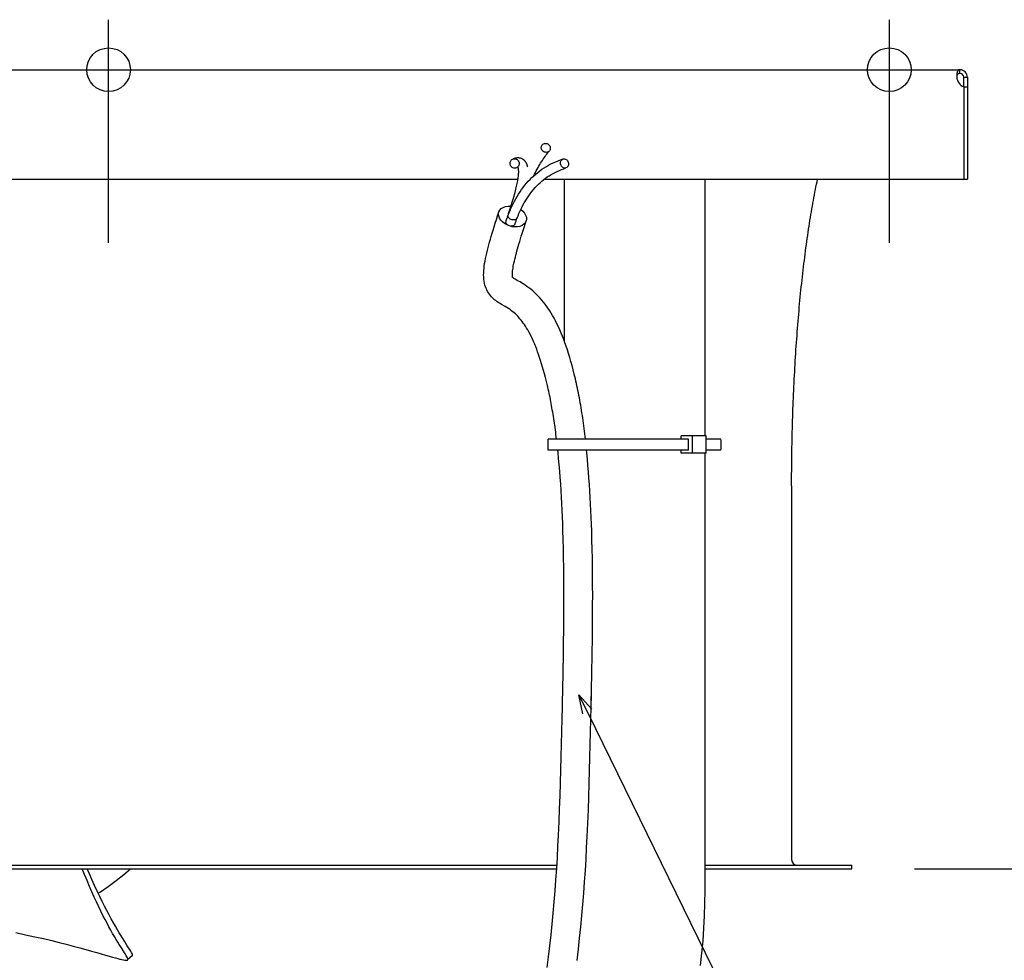
# Model space of a CAD drawing. Extents: x -923 to 1244, y -702 to 560.
# Drawn here: x 172 to 487, y -285 to 16 of the extents above; entities that cross this region are included whole.
import ezdxf

# ---------------------------------------------------------------- set-up
doc = ezdxf.new("R2010")
doc.units = 0
doc.header["$LTSCALE"] = 20
doc.header["$PDMODE"] = 3
doc.header["$PDSIZE"] = -2
doc.layers.get('DEFPOINTS').update_dxf_attribs({"linetype": 'CONTINUOUS'})
for name, color, linetype in [('DETAIL', 5, 'CONTINUOUS'), ('FIX', 11, 'CONTINUOUS'), ('NOTE', 4, 'CONTINUOUS'), ('OUTLINE', 3, 'CONTINUOUS'), ('SIZE', 30, 'CONTINUOUS')]:
    doc.layers.add(name, color=color, linetype=linetype)

msp = doc.modelspace()

# ---------------------------------------------------------------- linework, layer by layer
at = {"layer": 'DEFPOINTS', "color": 30, "linetype": 'CONTINUOUS'}
for p in [(200, 16.04), (450, 16.04), (472.6, 0), (472.6, 0), (472.6, 0), (475, -2.4), (475, -35), (438, -255.9)]:
    msp.add_point(p, dxfattribs=at)
at = {"layer": 'DETAIL', "color": 5, "linetype": 'CONTINUOUS'}
for p, q in [((2.47, 0), (472.6, 0)), ((472.6, 0), (472.51, 0)), ((472.6, -1.2), (472.6, 0)), ((471.58, -2), (471.57, -2.09)), ((471.57, -2.09), (471.58, -2.13)), ((471.59, -1.6), (471.58, -1.73)), ((471.58, -1.73), (471.58, -1.86)), ((471.58, -1.86), (471.58, -2)), ((471.59, -2.03), (471.58, -2.1)), ((471.58, -2.1), (471.58, -2.18)), ((471.58, -2.13), (471.58, -2.26)), ((471.58, -2.26), (471.58, -2.4)), ((471.6, -1.48), (471.59, -1.6)), ((471.6, -1.96), (471.59, -2.03)), ((471.62, -1.35), (471.6, -1.48)), ((471.62, -1.89), (471.6, -1.96)), ((471.64, -1.23), (471.62, -1.35)), ((471.63, -1.82), (471.62, -1.89)), ((471.66, -1.76), (471.63, -1.82)), ((471.65, -1.12), (471.64, -1.23)), ((471.68, -1.01), (471.65, -1.12)), ((471.68, -1.69), (471.66, -1.76)), ((471.7, -0.9), (471.68, -1.01)), ((471.71, -1.63), (471.68, -1.69)), ((471.73, -0.79), (471.7, -0.9)), ((471.75, -1.57), (471.71, -1.63)), ((471.76, -0.7), (471.73, -0.79)), ((471.78, -1.52), (471.75, -1.57)), ((471.8, -0.6), (471.76, -0.7)), ((471.83, -1.47), (471.78, -1.52)), ((471.84, -0.52), (471.8, -0.6)), ((471.87, -1.42), (471.83, -1.47)), ((471.88, -0.44), (471.84, -0.52)), ((471.93, -1.38), (471.87, -1.42)), ((471.92, -0.36), (471.88, -0.44)), ((471.97, -0.29), (471.92, -0.36)), ((471.99, -1.34), (471.93, -1.38)), ((472.02, -0.23), (471.97, -0.29)), ((472.05, -1.3), (471.99, -1.34)), ((472.08, -0.18), (472.02, -0.23)), ((472.12, -1.27), (472.05, -1.3)), ((472.14, -0.13), (472.08, -0.18)), ((472.2, -1.25), (472.12, -1.27)), ((472.2, -0.09), (472.14, -0.13)), ((472.27, -0.06), (472.2, -0.09)), ((472.29, -1.23), (472.2, -1.25)), ((472.35, -0.03), (472.27, -0.06)), ((472.38, -1.21), (472.29, -1.23)), ((472.43, -0.01), (472.35, -0.03)), ((472.49, -1.2), (472.38, -1.21)), ((472.51, 0), (472.43, -0.01)), ((472.6, -1.2), (472.49, -1.2)), ((473.8, -2.4), (475, -2.4)), ((473.8, -5.43), (473.8, -2.4)), ((475, -2.4), (475, -35)), ((473.8, -5.43), (475, -5.43)), ((473.8, -5.43), (473.8, -35)), ((338.55, -24.79), (338.6, -24.52)), ((338.55, -25.07), (338.55, -24.79)), ((338.61, -25.35), (338.55, -25.07)), ((338.6, -24.52), (338.7, -24.26)), ((338.7, -24.26), (338.85, -24.03)), ((338.85, -24.03), (339.05, -23.84)), ((339.05, -23.84), (339.28, -23.7)), ((339.28, -23.7), (339.54, -23.6)), ((339.54, -23.6), (339.83, -23.56)), ((339.83, -23.56), (340.11, -23.57)), ((340.11, -23.57), (340.39, -23.64)), ((340.39, -23.64), (340.66, -23.76)), ((340.66, -23.76), (340.9, -23.93)), ((340.9, -23.93), (341.11, -24.14)), ((341.11, -24.14), (341.27, -24.38)), ((341.27, -24.38), (341.39, -24.65)), ((341.39, -24.65), (341.45, -24.93)), ((341.45, -25.21), (341.4, -25.48)), ((341.45, -24.93), (341.45, -25.21)), ((330.18, -28.35), (330.03, -28.4)), ((330.34, -28.32), (330.18, -28.35)), ((330.5, -28.29), (330.34, -28.32)), ((330.66, -28.26), (330.5, -28.29)), ((330.82, -28.24), (330.66, -28.26)), ((330.98, -28.23), (330.82, -28.24)), ((331.14, -28.23), (330.98, -28.23)), ((331.27, -28.23), (331.14, -28.23)), ((331.4, -28.24), (331.27, -28.23)), ((331.54, -28.25), (331.4, -28.24)), ((331.67, -28.27), (331.54, -28.25)), ((331.8, -28.3), (331.67, -28.27)), ((331.93, -28.33), (331.8, -28.3)), ((332.06, -28.37), (331.93, -28.33)), ((332.19, -28.41), (332.06, -28.37)), ((338.73, -25.62), (338.61, -25.35)), ((338.89, -25.86), (338.73, -25.62)), ((339.1, -26.07), (338.89, -25.86)), ((339.34, -26.24), (339.1, -26.07)), ((339.19, -28.59), (339.47, -28.18)), ((339.61, -26.36), (339.34, -26.24)), ((339.47, -28.18), (339.75, -27.78)), ((339.89, -26.43), (339.61, -26.36)), ((339.75, -27.78), (340.03, -27.39)), ((340.17, -26.44), (339.89, -26.43)), ((340.03, -27.39), (340.31, -27.01)), ((340.46, -26.4), (340.17, -26.44)), ((340.31, -27.01), (340.59, -26.65)), ((340.72, -26.3), (340.46, -26.4)), ((340.59, -26.65), (340.87, -26.3)), ((340.95, -26.16), (340.72, -26.3)), ((340.87, -26.3), (341.15, -25.97)), ((341.15, -25.97), (340.95, -26.16)), ((341.3, -25.74), (341.15, -25.97)), ((341.4, -25.48), (341.3, -25.74)), ((328.55, -29.99), (328.57, -29.7)), ((328.58, -30.28), (328.55, -29.99)), ((328.57, -29.7), (328.65, -29.42)), ((328.67, -30.56), (328.58, -30.28)), ((328.65, -29.42), (328.77, -29.16)), ((328.81, -30.82), (328.67, -30.56)), ((328.77, -29.16), (328.95, -28.94)), ((329, -31.05), (328.81, -30.82)), ((328.95, -28.94), (329.16, -28.76)), ((329.22, -31.24), (329, -31.05)), ((329.16, -28.76), (329.42, -28.62)), ((329.47, -31.37), (329.22, -31.24)), ((329.42, -28.62), (329.69, -28.54)), ((329.57, -28.56), (329.42, -28.62)), ((329.75, -31.46), (329.47, -31.37)), ((329.72, -28.5), (329.57, -28.56)), ((329.69, -28.54), (329.97, -28.51)), ((329.87, -28.44), (329.72, -28.5)), ((330.03, -31.49), (329.75, -31.46)), ((330.03, -28.4), (329.87, -28.44)), ((329.97, -28.51), (330.25, -28.54)), ((330.31, -31.46), (330.03, -31.49)), ((330.25, -28.54), (330.53, -28.63)), ((330.58, -31.38), (330.31, -31.46)), ((330.53, -28.63), (330.78, -28.76)), ((330.84, -31.24), (330.58, -31.38)), ((330.63, -31.36), (330.58, -31.38)), ((330.68, -31.34), (330.63, -31.36)), ((330.72, -31.33), (330.68, -31.34)), ((330.76, -31.31), (330.72, -31.33)), ((330.8, -31.3), (330.76, -31.31)), ((330.78, -28.76), (331, -28.95)), ((330.84, -31.29), (330.8, -31.3)), ((331.05, -31.06), (330.84, -31.24)), ((330.87, -31.28), (330.84, -31.29)), ((330.91, -31.27), (330.87, -31.28)), ((330.94, -31.26), (330.91, -31.27)), ((330.97, -31.25), (330.94, -31.26)), ((331, -31.25), (330.97, -31.25)), ((331, -28.95), (331.19, -29.18)), ((331.02, -31.24), (331, -31.25)), ((331.05, -31.24), (331.02, -31.24)), ((331.23, -30.84), (331.05, -31.06)), ((331.07, -31.24), (331.05, -31.24)), ((331.09, -31.23), (331.07, -31.24)), ((331.09, -31.2), (331.09, -31.19)), ((331.09, -31.19), (331.1, -31.2)), ((331.1, -31.21), (331.09, -31.2)), ((331.09, -31.2), (331.09, -31.2)), ((331.1, -31.23), (331.09, -31.23)), ((331.1, -31.2), (331.11, -31.2)), ((331.1, -31.22), (331.1, -31.21)), ((331.1, -31.21), (331.1, -31.21)), ((331.11, -31.22), (331.1, -31.22)), ((331.12, -31.23), (331.1, -31.23)), ((331.11, -31.2), (331.12, -31.21)), ((331.11, -31.23), (331.11, -31.22)), ((331.11, -31.24), (331.11, -31.23)), ((331.12, -31.25), (331.11, -31.24)), ((331.12, -31.21), (331.13, -31.21)), ((331.13, -31.23), (331.12, -31.23)), ((331.13, -31.26), (331.12, -31.25)), ((331.12, -31.25), (331.12, -31.25)), ((331.13, -31.21), (331.14, -31.22)), ((331.14, -31.23), (331.13, -31.23)), ((331.13, -31.28), (331.13, -31.26)), ((331.14, -31.29), (331.13, -31.28)), ((331.14, -31.22), (331.15, -31.22)), ((331.15, -31.23), (331.14, -31.23)), ((331.14, -31.3), (331.14, -31.29)), ((331.15, -31.32), (331.14, -31.3)), ((331.15, -31.22), (331.15, -31.23)), ((331.16, -31.23), (331.15, -31.23)), ((331.15, -31.23), (331.16, -31.23)), ((331.15, -31.33), (331.15, -31.32)), ((331.18, -31.4), (331.15, -31.33)), ((331.17, -31.23), (331.16, -31.23)), ((331.16, -31.23), (331.16, -31.23)), ((331.16, -31.23), (331.16, -31.23)), ((331.16, -31.23), (331.17, -31.23)), ((331.16, -31.23), (331.16, -31.23)), ((331.17, -31.23), (331.17, -31.23)), ((331.2, -31.49), (331.18, -31.4)), ((331.19, -29.18), (331.33, -29.44)), ((331.23, -31.59), (331.2, -31.49)), ((331.35, -30.58), (331.23, -30.84)), ((331.33, -29.44), (331.42, -29.72)), ((331.43, -30.3), (331.35, -30.58)), ((331.42, -29.72), (331.45, -30.01)), ((331.45, -30.01), (331.43, -30.3)), ((332.32, -28.46), (332.19, -28.41)), ((332.44, -28.52), (332.32, -28.46)), ((332.56, -28.58), (332.44, -28.52)), ((332.68, -28.65), (332.56, -28.58)), ((332.8, -28.73), (332.68, -28.65)), ((332.91, -28.81), (332.8, -28.73)), ((333, -28.88), (332.91, -28.81)), ((333.09, -28.96), (333, -28.88)), ((333.18, -29.04), (333.09, -28.96)), ((333.26, -29.13), (333.18, -29.04)), ((333.34, -29.21), (333.26, -29.13)), ((333.42, -29.3), (333.34, -29.21)), ((333.49, -29.4), (333.42, -29.3)), ((333.55, -29.49), (333.49, -29.4)), ((333.62, -29.59), (333.55, -29.49)), ((333.68, -29.69), (333.62, -29.59)), ((333.74, -29.78), (333.68, -29.69)), ((333.79, -29.89), (333.74, -29.78)), ((333.84, -29.99), (333.79, -29.89)), ((333.9, -30.11), (333.84, -29.99)), ((333.95, -30.24), (333.9, -30.11)), ((334, -30.36), (333.95, -30.24)), ((334.04, -30.49), (334, -30.36)), ((334.08, -30.62), (334.04, -30.49)), ((334.12, -30.75), (334.08, -30.62)), ((334.15, -30.88), (334.12, -30.75)), ((334.18, -31.02), (334.15, -30.88)), ((334.2, -31.15), (334.18, -31.02)), ((337.24, -31.84), (337.52, -31.33)), ((337.52, -31.33), (337.8, -30.84)), ((337.8, -30.84), (338.08, -30.37)), ((338.08, -30.37), (338.35, -29.9)), ((338.35, -29.9), (338.63, -29.45)), ((338.63, -29.45), (338.91, -29.01)), ((338.78, -31.87), (339.48, -31.41)), ((338.91, -29.01), (339.19, -28.59)), ((339.48, -31.41), (340.18, -30.98)), ((340.18, -30.98), (340.9, -30.56)), ((340.9, -30.56), (341.64, -30.17)), ((341.64, -30.17), (342.39, -29.81)), ((342.39, -29.81), (343.16, -29.46)), ((343.16, -29.46), (343.94, -29.14)), ((343.94, -29.14), (344.73, -28.85)), ((344.71, -29.81), (344.74, -29.53)), ((344.73, -30.1), (344.71, -29.81)), ((344.73, -28.85), (345.54, -28.57)), ((344.79, -30.39), (344.73, -30.1)), ((344.74, -29.53), (344.82, -29.26)), ((344.91, -30.66), (344.79, -30.39)), ((344.82, -29.26), (344.95, -29.03)), ((345.06, -30.91), (344.91, -30.66)), ((344.95, -29.03), (345.11, -28.83)), ((345.25, -31.12), (345.06, -30.91)), ((345.11, -28.83), (345.31, -28.68)), ((345.47, -31.28), (345.25, -31.12)), ((345.31, -28.68), (345.54, -28.57)), ((345.71, -31.4), (345.47, -31.28)), ((345.54, -28.57), (345.79, -28.52)), ((345.96, -31.47), (345.71, -31.4)), ((345.74, -31.67), (346.46, -31.43)), ((345.79, -28.52), (346.04, -28.53)), ((346.21, -31.48), (345.96, -31.47)), ((346.04, -28.53), (346.29, -28.6)), ((346.46, -31.43), (346.21, -31.48)), ((346.29, -28.6), (346.53, -28.72)), ((346.69, -31.32), (346.46, -31.43)), ((346.53, -28.72), (346.75, -28.88)), ((346.89, -31.17), (346.69, -31.32)), ((346.75, -28.88), (346.94, -29.09)), ((347.05, -30.97), (346.89, -31.17)), ((346.94, -29.09), (347.09, -29.34)), ((347.18, -30.74), (347.05, -30.97)), ((347.09, -29.34), (347.21, -29.61)), ((347.26, -30.47), (347.18, -30.74)), ((347.21, -29.61), (347.27, -29.9)), ((347.29, -30.19), (347.26, -30.47)), ((347.27, -29.9), (347.29, -30.19)), ((331.14, -34.8), (331.19, -34.45)), ((331.19, -34.45), (331.23, -34.11)), ((331.25, -31.7), (331.23, -31.59)), ((331.23, -34.11), (331.27, -33.78)), ((331.27, -31.83), (331.25, -31.7)), ((331.3, -32), (331.27, -31.83)), ((331.27, -33.78), (331.29, -33.47)), ((331.29, -33.47), (331.31, -33.18)), ((331.31, -32.2), (331.3, -32)), ((331.32, -32.42), (331.31, -32.2)), ((331.31, -33.18), (331.32, -32.91)), ((331.33, -32.65), (331.32, -32.42)), ((331.32, -32.91), (331.33, -32.65)), ((334.96, -35.1), (335.56, -34.5)), ((335.56, -34.5), (336.17, -33.93)), ((336.13, -33.97), (336.41, -33.42)), ((336.17, -33.93), (336.8, -33.38)), ((336.41, -33.42), (336.68, -32.88)), ((336.68, -32.88), (336.96, -32.35)), ((336.8, -33.38), (337.45, -32.86)), ((336.96, -32.35), (337.24, -31.84)), ((337.45, -32.86), (338.11, -32.35)), ((338.11, -32.35), (338.78, -31.87)), ((339.89, -34.76), (340.48, -34.33)), ((340.48, -34.33), (341.09, -33.93)), ((341.09, -33.93), (341.71, -33.55)), ((341.71, -33.55), (342.35, -33.19)), ((342.35, -33.19), (343, -32.84)), ((343, -32.84), (343.66, -32.52)), ((343.66, -32.52), (344.34, -32.22)), ((344.34, -32.22), (345.03, -31.93)), ((345.03, -31.93), (345.74, -31.67)), ((-475, -35), (331.11, -35)), ((330.43, -38.24), (330.55, -37.75)), ((330.55, -37.75), (330.66, -37.28)), ((330.66, -37.28), (330.76, -36.83)), ((330.76, -36.83), (330.85, -36.4)), ((330.85, -36.4), (330.94, -35.97)), ((330.94, -35.97), (331.01, -35.57)), ((331.01, -35.57), (331.08, -35.18)), ((331.08, -35.18), (331.14, -34.8)), ((332.26, -38.34), (332.77, -37.65)), ((332.77, -37.65), (333.29, -36.98)), ((333.29, -36.98), (333.83, -36.34)), ((333.83, -36.34), (334.38, -35.71)), ((334.38, -35.71), (334.96, -35.1)), ((336.12, -38.28), (336.6, -37.73)), ((336.6, -37.73), (337.12, -37.18)), ((337.12, -37.18), (337.64, -36.66)), ((337.64, -36.66), (338.18, -36.15)), ((338.18, -36.15), (338.74, -35.67)), ((338.74, -35.67), (339.31, -35.2)), ((339.31, -35.2), (339.89, -34.76)), ((339.57, -35), (475, -35)), ((345.9, -35), (345.9, -86.8)), ((390.9, -35), (390.9, -117.25)), ((426.33, -38.36), (426.5, -37.52)), ((426.5, -37.52), (426.67, -36.68)), ((426.67, -36.68), (426.84, -35.85)), ((426.84, -35.85), (427.02, -35)), ((329.64, -41.13), (329.82, -40.5)), ((329.82, -40.5), (329.99, -39.89)), ((329.99, -39.89), (330.15, -39.3)), ((330.15, -39.3), (330.31, -38.73)), ((330.31, -38.73), (330.43, -38.24)), ((330.38, -41.31), (330.83, -40.54)), ((330.83, -40.54), (331.29, -39.78)), ((331.29, -39.78), (331.77, -39.05)), ((331.77, -39.05), (332.26, -38.34)), ((333.89, -41.29), (334.31, -40.65)), ((334.31, -40.65), (334.75, -40.02)), ((334.75, -40.02), (335.19, -39.42)), ((335.19, -39.42), (335.65, -38.84)), ((335.65, -38.84), (336.12, -38.28)), ((425.68, -41.84), (425.84, -40.96)), ((425.84, -40.96), (426, -40.09)), ((426, -40.09), (426.17, -39.22)), ((426.17, -39.22), (426.33, -38.36)), ((325.74, -44.45), (326.37, -44.05)), ((326.37, -44.05), (327.11, -43.77)), ((327.11, -43.77), (327.96, -43.64)), ((327.96, -43.64), (328.86, -43.64)), ((328.58, -44.53), (328.81, -43.81)), ((328.75, -44.6), (329.13, -43.75)), ((328.81, -43.81), (329.03, -43.11)), ((328.86, -43.64), (328.9, -43.64)), ((329.03, -43.11), (329.25, -42.43)), ((329.13, -43.75), (329.53, -42.92)), ((329.25, -42.43), (329.45, -41.77)), ((329.45, -41.77), (329.64, -41.13)), ((329.53, -42.92), (329.95, -42.1)), ((329.95, -42.1), (330.38, -41.31)), ((331.96, -44.79), (332.32, -44.05)), ((332.32, -44.05), (332.7, -43.33)), ((332.7, -43.33), (333.08, -42.63)), ((333.08, -42.63), (333.48, -41.95)), ((333.48, -41.95), (333.89, -41.29)), ((425.2, -44.53), (425.36, -43.63)), ((425.36, -43.63), (425.51, -42.73)), ((425.51, -42.73), (425.68, -41.84)), ((324.18, -47.98), (324.57, -46.79)), ((324.57, -46.79), (324.98, -45.54)), ((324.87, -46.17), (324.98, -45.54)), ((324.93, -46.82), (324.87, -46.17)), ((325.16, -47.48), (324.93, -46.82)), ((324.98, -45.54), (325.28, -44.95)), ((325.28, -44.95), (325.74, -44.45)), ((327.61, -47.5), (327.7, -47.25)), ((327.7, -47.25), (327.79, -47.01)), ((327.79, -47.01), (327.87, -46.77)), ((327.87, -46.77), (327.97, -46.53)), ((327.89, -46.63), (327.9, -46.59)), ((327.89, -46.67), (327.89, -46.63)), ((327.89, -46.71), (327.89, -46.67)), ((327.89, -46.75), (327.89, -46.71)), ((327.92, -46.97), (327.89, -46.75)), ((327.9, -46.59), (327.91, -46.55)), ((327.91, -46.55), (327.92, -46.51)), ((327.92, -46.51), (328.02, -46.22)), ((328.01, -47.2), (327.92, -46.97)), ((327.97, -46.53), (328.08, -46.24)), ((328.16, -47.42), (328.01, -47.2)), ((328.02, -46.22), (328.11, -45.94)), ((328.08, -46.24), (328.17, -46)), ((328.11, -45.94), (328.21, -45.65)), ((328.17, -46), (328.26, -45.76)), ((328.21, -45.65), (328.3, -45.37)), ((328.26, -45.76), (328.36, -45.53)), ((328.3, -45.37), (328.4, -45.09)), ((328.36, -45.53), (328.45, -45.3)), ((328.4, -45.09), (328.49, -44.81)), ((328.45, -45.3), (328.55, -45.06)), ((328.49, -44.81), (328.59, -44.53)), ((328.54, -44.67), (328.55, -44.64)), ((328.55, -44.62), (328.56, -44.6)), ((328.55, -44.64), (328.55, -44.62)), ((328.55, -45.06), (328.65, -44.83)), ((328.56, -44.58), (328.57, -44.55)), ((328.56, -44.6), (328.56, -44.58)), ((328.57, -44.55), (328.58, -44.53)), ((328.65, -44.83), (328.75, -44.6)), ((330.82, -47.47), (330.91, -47.22)), ((330.91, -47.22), (331.01, -46.98)), ((331.01, -46.98), (331.11, -46.74)), ((331.11, -46.74), (331.21, -46.5)), ((331.21, -46.5), (331.31, -46.26)), ((331.31, -46.26), (331.41, -46.02)), ((331.41, -46.02), (331.51, -45.79)), ((331.51, -45.79), (331.61, -45.55)), ((331.61, -45.55), (331.96, -44.79)), ((331.98, -44.75), (332.63, -45.27)), ((332.63, -45.27), (333.16, -45.87)), ((333.16, -45.87), (333.54, -46.51)), ((333.54, -46.51), (333.77, -47.16)), ((333.77, -47.16), (333.83, -47.8)), ((424.74, -47.29), (424.89, -46.36)), ((424.89, -46.36), (425.04, -45.44)), ((425.04, -45.44), (425.2, -44.53)), ((323.14, -51.32), (323.47, -50.25)), ((323.47, -50.25), (323.81, -49.14)), ((323.81, -49.14), (324.18, -47.98)), ((325.55, -48.11), (325.16, -47.48)), ((326.1, -48.72), (325.55, -48.11)), ((326.76, -49.24), (326.1, -48.72)), ((327.52, -49.68), (326.76, -49.24)), ((327.23, -48.7), (327.27, -48.49)), ((327.25, -48.91), (327.23, -48.7)), ((327.33, -49.12), (327.25, -48.91)), ((327.27, -48.49), (327.35, -48.24)), ((327.46, -49.33), (327.33, -49.12)), ((327.35, -48.24), (327.44, -47.99)), ((327.44, -47.99), (327.52, -47.75)), ((327.63, -49.53), (327.46, -49.33)), ((327.52, -47.75), (327.61, -47.5)), ((328.35, -50.02), (327.52, -49.68)), ((327.85, -49.7), (327.63, -49.53)), ((328.1, -49.84), (327.85, -49.7)), ((328.37, -49.95), (328.1, -49.84)), ((328.37, -47.62), (328.16, -47.42)), ((329.23, -50.24), (328.35, -50.02)), ((328.61, -47.79), (328.37, -47.62)), ((328.66, -50.03), (328.37, -49.95)), ((328.89, -47.92), (328.61, -47.79)), ((328.94, -50.06), (328.66, -50.03)), ((329.19, -48.02), (328.89, -47.92)), ((329.22, -50.05), (328.94, -50.06)), ((329.49, -48.07), (329.19, -48.02)), ((329.47, -50), (329.22, -50.05)), ((330.1, -50.34), (329.23, -50.24)), ((329.7, -49.9), (329.47, -50)), ((329.79, -48.07), (329.49, -48.07)), ((329.89, -49.77), (329.7, -49.9)), ((330.07, -48.03), (329.79, -48.07)), ((330.03, -49.62), (329.89, -49.77)), ((330.12, -49.43), (330.03, -49.62)), ((330.32, -47.94), (330.07, -48.03)), ((330.95, -50.31), (330.1, -50.34)), ((330.12, -49.43), (330.2, -49.18)), ((330.2, -49.18), (330.29, -48.93)), ((330.29, -48.93), (330.37, -48.68)), ((330.52, -47.81), (330.32, -47.94)), ((330.37, -48.68), (330.46, -48.44)), ((330.46, -48.44), (330.55, -48.19)), ((330.67, -47.64), (330.52, -47.81)), ((330.55, -48.19), (330.64, -47.95)), ((330.64, -47.95), (330.73, -47.71)), ((330.77, -47.45), (330.67, -47.64)), ((330.73, -47.71), (330.82, -47.47)), ((331.73, -50.15), (330.95, -50.31)), ((332.43, -49.86), (331.73, -50.15)), ((333, -49.47), (332.43, -49.86)), ((333.44, -48.98), (333, -49.47)), ((333.05, -50.47), (333.37, -49.46)), ((333.37, -49.46), (333.72, -48.42)), ((333.72, -48.42), (333.44, -48.98)), ((333.83, -47.8), (333.72, -48.42)), ((424.14, -51.08), (424.29, -50.12)), ((424.29, -50.12), (424.43, -49.17)), ((424.43, -49.17), (424.58, -48.23)), ((424.58, -48.23), (424.74, -47.29)), ((322.25, -54.29), (322.53, -53.34)), ((322.53, -53.34), (322.82, -52.35)), ((322.82, -52.35), (323.14, -51.32)), ((331.89, -54.15), (332.16, -53.28)), ((332.16, -53.28), (332.44, -52.38)), ((332.44, -52.38), (332.74, -51.44)), ((332.74, -51.44), (333.05, -50.47)), ((423.71, -54), (423.85, -53.02)), ((423.85, -53.02), (424, -52.05)), ((424, -52.05), (424.14, -51.08)), ((321.53, -56.94), (321.75, -56.09)), ((321.75, -56.09), (321.99, -55.21)), ((321.99, -55.21), (322.25, -54.29)), ((330.96, -57.31), (331.17, -56.57)), ((331.17, -56.57), (331.4, -55.8)), ((331.4, -55.8), (331.64, -54.99)), ((331.64, -54.99), (331.89, -54.15)), ((423.3, -56.98), (423.44, -55.98)), ((423.44, -55.98), (423.57, -54.98)), ((423.57, -54.98), (423.71, -54)), ((320.71, -60.45), (320.89, -59.59)), ((320.89, -59.59), (321.1, -58.69)), ((321.1, -58.69), (321.32, -57.76)), ((321.32, -57.76), (321.53, -56.94)), ((330.25, -59.97), (330.41, -59.35)), ((330.41, -59.35), (330.58, -58.7)), ((330.58, -58.7), (330.76, -58.02)), ((330.76, -58.02), (330.96, -57.31)), ((422.9, -60.02), (423.03, -59)), ((423.03, -59), (423.17, -57.98)), ((423.17, -57.98), (423.3, -56.98)), ((320.22, -63.57), (320.31, -62.83)), ((320.31, -62.83), (320.42, -62.07)), ((320.42, -62.07), (320.56, -61.28)), ((320.56, -61.28), (320.71, -60.45)), ((329.51, -63.51), (329.59, -63.01)), ((329.59, -63.01), (329.69, -62.48)), ((329.69, -62.48), (329.8, -61.91)), ((329.8, -61.91), (329.94, -61.31)), ((329.94, -61.31), (330.08, -60.66)), ((330.08, -60.66), (330.25, -59.97)), ((422.52, -63.11), (422.65, -62.08)), ((422.65, -62.08), (422.78, -61.04)), ((422.78, -61.04), (422.9, -60.02)), ((320.1, -65.67), (320.12, -64.99)), ((320.12, -66.35), (320.1, -65.67)), ((320.12, -64.99), (320.16, -64.29)), ((320.16, -64.29), (320.22, -63.57)), ((329.3, -65.66), (329.31, -65.4)), ((329.31, -65.88), (329.3, -65.66)), ((329.31, -65.4), (329.32, -65.1)), ((329.32, -66.07), (329.31, -65.88)), ((329.32, -65.1), (329.35, -64.76)), ((329.33, -66.22), (329.32, -66.07)), ((329.35, -64.76), (329.39, -64.38)), ((329.39, -64.38), (329.44, -63.96)), ((329.44, -63.96), (329.51, -63.51)), ((422.16, -66.27), (422.28, -65.21)), ((422.28, -65.21), (422.4, -64.16)), ((422.4, -64.16), (422.52, -63.11)), ((320.17, -67.01), (320.12, -66.35)), ((320.25, -67.67), (320.17, -67.01)), ((320.36, -68.32), (320.25, -67.67)), ((320.52, -68.96), (320.36, -68.32)), ((320.69, -69.49), (320.52, -68.96)), ((329.35, -66.34), (329.33, -66.22)), ((329.37, -66.42), (329.35, -66.34)), ((329.36, -66.45), (329.35, -66.45)), ((329.35, -66.45), (329.35, -66.45)), ((329.35, -66.45), (329.35, -66.45)), ((329.35, -66.45), (329.36, -66.45)), ((329.36, -66.46), (329.36, -66.45)), ((329.36, -66.45), (329.37, -66.48)), ((329.37, -66.46), (329.36, -66.46)), ((329.38, -66.48), (329.37, -66.42)), ((329.38, -66.47), (329.37, -66.46)), ((329.37, -66.48), (329.39, -66.51)), ((329.43, -66.52), (329.38, -66.47)), ((329.39, -66.51), (329.38, -66.48)), ((329.39, -66.51), (329.39, -66.51)), ((329.39, -66.51), (329.39, -66.51)), ((329.53, -66.6), (329.43, -66.52)), ((329.65, -66.69), (329.53, -66.6)), ((329.81, -66.8), (329.65, -66.69)), ((330.01, -66.92), (329.81, -66.8)), ((330.24, -67.06), (330.01, -66.92)), ((330.5, -67.22), (330.24, -67.06)), ((330.88, -67.44), (330.5, -67.22)), ((331.3, -67.68), (330.88, -67.44)), ((331.76, -67.95), (331.3, -67.68)), ((332.27, -68.25), (331.76, -67.95)), ((332.8, -68.59), (332.27, -68.25)), ((333.37, -68.95), (332.8, -68.59)), ((333.96, -69.36), (333.37, -68.95)), ((421.81, -69.47), (421.93, -68.4)), ((421.93, -68.4), (422.04, -67.33)), ((422.04, -67.33), (422.16, -66.27)), ((320.88, -70.01), (320.69, -69.49)), ((321.11, -70.51), (320.88, -70.01)), ((321.36, -71), (321.11, -70.51)), ((321.64, -71.46), (321.36, -71)), ((321.94, -71.9), (321.64, -71.46)), ((322.26, -72.31), (321.94, -71.9)), ((322.59, -72.69), (322.26, -72.31)), ((334.57, -69.8), (333.96, -69.36)), ((335.2, -70.29), (334.57, -69.8)), ((335.85, -70.82), (335.2, -70.29)), ((336.5, -71.4), (335.85, -70.82)), ((337.16, -72.03), (336.5, -71.4)), ((337.69, -72.58), (337.16, -72.03)), ((421.48, -72.73), (421.59, -71.64)), ((421.59, -71.64), (421.7, -70.55)), ((421.7, -70.55), (421.81, -69.47)), ((322.93, -73.04), (322.59, -72.69)), ((323.27, -73.36), (322.93, -73.04)), ((323.61, -73.65), (323.27, -73.36)), ((323.95, -73.92), (323.61, -73.65)), ((324.45, -74.28), (323.95, -73.92)), ((324.93, -74.6), (324.45, -74.28)), ((325.39, -74.89), (324.93, -74.6)), ((325.84, -75.15), (325.39, -74.89)), ((326.96, -75.8), (325.84, -75.15)), ((338.22, -73.15), (337.69, -72.58)), ((338.75, -73.76), (338.22, -73.15)), ((339.29, -74.41), (338.75, -73.76)), ((339.82, -75.1), (339.29, -74.41)), ((340.3, -75.76), (339.82, -75.1)), ((421.17, -76.04), (421.27, -74.93)), ((421.27, -74.93), (421.38, -73.83)), ((421.38, -73.83), (421.48, -72.73)), ((327.5, -76.12), (326.96, -75.8)), ((328.02, -76.45), (327.5, -76.12)), ((328.54, -76.79), (328.02, -76.45)), ((329.06, -77.17), (328.54, -76.79)), ((329.46, -77.47), (329.06, -77.17)), ((329.86, -77.81), (329.46, -77.47)), ((330.27, -78.17), (329.86, -77.81)), ((330.68, -78.57), (330.27, -78.17)), ((331.02, -78.92), (330.68, -78.57)), ((340.77, -76.45), (340.3, -75.76)), ((341.25, -77.17), (340.77, -76.45)), ((341.72, -77.93), (341.25, -77.17)), ((342.19, -78.73), (341.72, -77.93)), ((342.66, -79.56), (342.19, -78.73)), ((420.88, -79.39), (420.97, -78.27)), ((420.97, -78.27), (421.07, -77.15)), ((421.07, -77.15), (421.17, -76.04)), ((331.37, -79.29), (331.02, -78.92)), ((331.73, -79.7), (331.37, -79.29)), ((332.09, -80.14), (331.73, -79.7)), ((332.46, -80.62), (332.09, -80.14)), ((332.8, -81.09), (332.46, -80.62)), ((333.15, -81.59), (332.8, -81.09)), ((333.5, -82.13), (333.15, -81.59)), ((343.12, -80.43), (342.66, -79.56)), ((343.58, -81.34), (343.12, -80.43)), ((344.03, -82.3), (343.58, -81.34)), ((420.6, -82.78), (420.69, -81.64)), ((420.69, -81.64), (420.78, -80.51)), ((420.78, -80.51), (420.88, -79.39)), ((333.85, -82.7), (333.5, -82.13)), ((334.21, -83.31), (333.85, -82.7)), ((334.58, -83.96), (334.21, -83.31)), ((334.95, -84.66), (334.58, -83.96)), ((335.32, -85.39), (334.95, -84.66)), ((344.48, -83.29), (344.03, -82.3)), ((344.93, -84.33), (344.48, -83.29)), ((345.33, -85.32), (344.93, -84.33)), ((420.34, -86.21), (420.43, -85.06)), ((420.43, -85.06), (420.51, -83.92)), ((420.51, -83.92), (420.6, -82.78)), ((335.69, -86.17), (335.32, -85.39)), ((336.06, -87), (335.69, -86.17)), ((336.44, -87.88), (336.06, -87)), ((336.76, -88.66), (336.44, -87.88)), ((345.73, -86.34), (345.33, -85.32)), ((346.13, -87.41), (345.73, -86.34)), ((346.52, -88.52), (346.13, -87.41)), ((420.18, -88.52), (420.26, -87.37)), ((420.26, -87.37), (420.34, -86.21)), ((337.08, -89.47), (336.76, -88.66)), ((337.39, -90.32), (337.08, -89.47)), ((337.71, -91.21), (337.39, -90.32)), ((338.03, -92.14), (337.71, -91.21)), ((346.9, -89.66), (346.52, -88.52)), ((347.29, -90.86), (346.9, -89.66)), ((347.67, -92.09), (347.29, -90.86)), ((419.95, -92.02), (420.02, -90.85)), ((420.02, -90.85), (420.1, -89.68)), ((420.1, -89.68), (420.18, -88.52)), ((338.35, -93.11), (338.03, -92.14)), ((338.67, -94.12), (338.35, -93.11)), ((338.98, -95.17), (338.67, -94.12)), ((348.04, -93.37), (347.67, -92.09)), ((348.41, -94.69), (348.04, -93.37)), ((419.74, -95.54), (419.81, -94.36)), ((419.81, -94.36), (419.88, -93.19)), ((419.88, -93.19), (419.95, -92.02)), ((339.29, -96.26), (338.98, -95.17)), ((339.6, -97.39), (339.29, -96.26)), ((339.91, -98.56), (339.6, -97.39)), ((348.77, -96.06), (348.41, -94.69)), ((349.13, -97.48), (348.77, -96.06)), ((349.48, -98.95), (349.13, -97.48)), ((419.61, -97.91), (419.68, -96.72)), ((419.68, -96.72), (419.74, -95.54)), ((340.22, -99.78), (339.91, -98.56)), ((340.52, -101.05), (340.22, -99.78)), ((349.65, -99.69), (349.48, -98.95)), ((349.82, -100.44), (349.65, -99.69)), ((349.98, -101.19), (349.82, -100.44)), ((419.43, -101.48), (419.49, -100.29)), ((419.49, -100.29), (419.55, -99.1)), ((419.55, -99.1), (419.61, -97.91)), ((340.66, -101.67), (340.52, -101.05)), ((340.81, -102.3), (340.66, -101.67)), ((340.94, -102.93), (340.81, -102.3)), ((341.08, -103.57), (340.94, -102.93)), ((341.22, -104.22), (341.08, -103.57)), ((350.14, -101.95), (349.98, -101.19)), ((350.3, -102.72), (350.14, -101.95)), ((350.45, -103.49), (350.3, -102.72)), ((350.6, -104.26), (350.45, -103.49)), ((419.27, -105.08), (419.33, -103.88)), ((419.33, -103.88), (419.38, -102.68)), ((419.38, -102.68), (419.43, -101.48)), ((341.35, -104.87), (341.22, -104.22)), ((341.48, -105.53), (341.35, -104.87)), ((341.6, -106.19), (341.48, -105.53)), ((341.73, -106.86), (341.6, -106.19)), ((341.85, -107.53), (341.73, -106.86)), ((350.75, -105.04), (350.6, -104.26)), ((350.9, -105.83), (350.75, -105.04)), ((351.04, -106.62), (350.9, -105.83)), ((351.17, -107.42), (351.04, -106.62)), ((419.18, -107.49), (419.23, -106.29)), ((419.23, -106.29), (419.27, -105.08)), ((341.97, -108.21), (341.85, -107.53)), ((342.09, -108.9), (341.97, -108.21)), ((342.21, -109.59), (342.09, -108.9)), ((342.32, -110.28), (342.21, -109.59)), ((342.43, -110.98), (342.32, -110.28)), ((351.31, -108.23), (351.17, -107.42)), ((351.44, -109.03), (351.31, -108.23)), ((351.57, -109.85), (351.44, -109.03)), ((351.7, -110.67), (351.57, -109.85)), ((419.05, -111.13), (419.09, -109.91)), ((419.09, -109.91), (419.14, -108.7)), ((419.14, -108.7), (419.18, -107.49)), ((342.54, -111.69), (342.43, -110.98)), ((342.65, -112.4), (342.54, -111.69)), ((342.76, -113.11), (342.65, -112.4)), ((342.86, -113.83), (342.76, -113.11)), ((351.82, -111.49), (351.7, -110.67)), ((351.94, -112.32), (351.82, -111.49)), ((352.06, -113.15), (351.94, -112.32)), ((352.17, -113.99), (352.06, -113.15)), ((418.98, -113.56), (419.01, -112.34)), ((419.01, -112.34), (419.05, -111.13)), ((342.96, -114.56), (342.86, -113.83)), ((343.06, -115.29), (342.96, -114.56)), ((343.16, -116.02), (343.06, -115.29)), ((343.25, -116.76), (343.16, -116.02)), ((352.28, -114.83), (352.17, -113.99)), ((352.39, -115.68), (352.28, -114.83)), ((352.5, -116.53), (352.39, -115.68)), ((352.6, -117.39), (352.5, -116.53)), ((418.88, -117.22), (418.91, -116)), ((418.91, -116), (418.95, -114.78)), ((418.95, -114.78), (418.98, -113.56)), ((385.67, -118.25), (340.75, -118.25)), ((340.75, -121.75), (340.75, -118.25)), ((343.34, -117.5), (343.25, -116.76)), ((343.44, -118.25), (343.34, -117.5)), ((352.7, -118.25), (352.6, -117.39)), ((391.31, -117.25), (383.39, -117.25)), ((383.39, -118.25), (383.39, -117.25)), ((385.67, -121.75), (385.67, -118.25)), ((386.93, -122.75), (386.93, -117.25)), ((391.31, -122.75), (391.31, -117.25)), ((396.08, -118.25), (391.31, -118.25)), ((396.1, -120.75), (396.1, -119.25)), ((418.81, -120.9), (418.83, -119.67)), ((418.83, -119.67), (418.86, -118.45)), ((418.86, -118.45), (418.88, -117.22)), ((385.67, -121.75), (340.75, -121.75)), ((343.91, -122.5), (343.83, -121.75)), ((344.1, -124.48), (343.91, -122.5)), ((353.1, -122.7), (353.01, -121.75)), ((353.3, -124.68), (353.1, -122.7)), ((383.39, -122.75), (383.39, -121.75)), ((391.31, -122.75), (383.39, -122.75)), ((390.9, -122.75), (390.9, -262.8)), ((396.08, -121.75), (391.31, -121.75)), ((418.77, -123.35), (418.79, -122.12)), ((418.79, -122.12), (418.81, -120.9)), ((344.28, -126.48), (344.1, -124.48)), ((353.48, -126.68), (353.3, -124.68)), ((418.73, -127.04), (418.74, -125.81)), ((418.74, -125.81), (418.75, -124.58)), ((418.75, -124.58), (418.77, -123.35)), ((344.45, -128.5), (344.28, -126.48)), ((344.61, -130.55), (344.45, -128.5)), ((353.65, -128.7), (353.48, -126.68)), ((353.81, -130.75), (353.65, -128.7)), ((418.71, -129.5), (418.72, -128.27)), ((418.72, -128.27), (418.73, -127.04)), ((344.76, -132.61), (344.61, -130.55)), ((353.95, -132.81), (353.81, -130.75)), ((418.7, -130.74), (418.71, -129.5)), ((418.7, -131.97), (418.7, -130.74)), ((418.7, -133.2), (418.7, -131.97)), ((344.89, -134.7), (344.76, -132.61)), ((345.02, -136.8), (344.89, -134.7)), ((354.09, -134.89), (353.95, -132.81)), ((354.21, -136.99), (354.09, -134.89)), ((418.7, -133.2), (418.7, -252.9)), ((345.13, -138.91), (345.02, -136.8)), ((354.33, -139.11), (354.21, -136.99)), ((345.23, -141.04), (345.13, -138.91)), ((345.33, -143.19), (345.23, -141.04)), ((354.43, -141.24), (354.33, -139.11)), ((354.53, -143.39), (354.43, -141.24)), ((345.41, -145.35), (345.33, -143.19)), ((354.61, -145.54), (354.53, -143.39)), ((345.49, -147.51), (345.41, -145.35)), ((345.57, -150.42), (345.49, -147.51)), ((354.69, -147.71), (354.61, -145.54)), ((354.77, -150.62), (354.69, -147.71)), ((345.65, -153.34), (345.57, -150.42)), ((354.84, -153.54), (354.77, -150.62)), ((345.7, -156.28), (345.65, -153.34)), ((354.9, -156.47), (354.84, -153.54)), ((345.75, -159.22), (345.7, -156.28)), ((354.95, -159.42), (354.9, -156.47)), ((345.78, -162.17), (345.75, -159.22)), ((354.98, -162.37), (354.95, -159.42)), ((345.8, -165.13), (345.78, -162.17)), ((355, -165.32), (354.98, -162.37)), ((345.81, -168.08), (345.8, -165.13)), ((355.01, -168.28), (355, -165.32)), ((345.81, -171.04), (345.81, -168.08)), ((355, -171.23), (355.01, -168.28)), ((345.8, -173.99), (345.81, -171.04)), ((354.99, -174.18), (355, -171.23)), ((345.78, -176.93), (345.8, -173.99)), ((354.97, -177.13), (354.99, -174.18)), ((345.75, -179.86), (345.78, -176.93)), ((354.95, -180.06), (354.97, -177.13)), ((345.67, -185.69), (345.71, -182.78)), ((345.71, -182.78), (345.75, -179.86)), ((354.91, -182.98), (354.95, -180.06)), ((345.63, -188.58), (345.67, -185.69)), ((354.82, -188.78), (354.87, -185.89)), ((354.87, -185.89), (354.91, -182.98)), ((345.57, -191.45), (345.63, -188.58)), ((354.77, -191.64), (354.82, -188.78)), ((345.52, -194.29), (345.57, -191.45)), ((354.72, -194.49), (354.77, -191.64)), ((345.46, -197.11), (345.52, -194.29)), ((354.66, -197.31), (354.72, -194.49)), ((345.32, -203.83), (345.46, -197.11)), ((354.51, -204.03), (354.66, -197.31)), ((354.51, -204.03), (354.6, -200.1)), ((345.23, -207.81), (345.32, -203.83)), ((354.43, -208.01), (354.51, -204.03)), ((345.14, -211.84), (345.23, -207.81)), ((354.34, -212.04), (354.43, -208.01)), ((345.05, -215.9), (345.14, -211.84)), ((354.25, -216.11), (354.34, -212.04)), ((344.95, -219.99), (345.05, -215.9)), ((354.15, -220.22), (354.25, -216.11)), ((344.84, -224.12), (344.95, -219.99)), ((354.04, -224.37), (354.15, -220.22)), ((344.72, -228.27), (344.84, -224.12)), ((353.92, -228.55), (354.04, -224.37)), ((344.59, -232.44), (344.72, -228.27)), ((353.78, -232.76), (353.92, -228.55)), ((344.43, -236.64), (344.59, -232.44)), ((353.63, -236.99), (353.78, -232.76)), ((344.26, -240.84), (344.43, -236.64)), ((353.46, -241.23), (353.63, -236.99)), ((344.07, -245.06), (344.26, -240.84)), ((353.26, -245.5), (353.46, -241.23)), ((343.89, -248.63), (344.07, -245.06)), ((353.08, -249.11), (353.26, -245.5)), ((343.7, -252.2), (343.89, -248.63)), ((352.88, -252.73), (353.08, -249.11)), ((-345.9, -254.7), (343.55, -254.7)), ((343.48, -255.77), (343.7, -252.2)), ((352.66, -256.36), (352.88, -252.73)), ((390.9, -254.7), (438, -254.7)), ((438, -255.9), (438, -254.7)), ((-345.9, -255.9), (343.47, -255.9)), ((192.32, -257.67), (191.61, -255.9)), ((193.13, -259.61), (192.32, -257.67)), ((193.77, -257.21), (193.2, -255.9)), ((194.67, -259.24), (193.77, -257.21)), ((202.4, -259.61), (204.89, -257.67)), ((204.89, -257.67), (207.07, -255.9)), ((343.24, -259.34), (343.48, -255.77)), ((352.42, -259.98), (352.66, -256.36)), ((390.9, -255.9), (438, -255.9)), ((193.91, -261.46), (193.13, -259.61)), ((194.68, -263.21), (193.91, -261.46)), ((195.54, -261.15), (194.67, -259.24)), ((196.38, -262.96), (195.54, -261.15)), ((197.39, -263.21), (199.9, -261.46)), ((199.9, -261.46), (202.4, -259.61)), ((342.98, -262.9), (343.24, -259.34)), ((352.15, -263.6), (352.42, -259.98)), ((195.42, -264.88), (194.68, -263.21)), ((197.19, -264.67), (196.38, -262.96)), ((196.71, -263.66), (197.39, -263.21)), ((197.98, -266.28), (197.19, -264.67)), ((342.7, -266.46), (342.98, -262.9)), ((351.87, -267.22), (352.15, -263.6)), ((390.9, -262.8), (390.86, -266.83)), ((196.15, -266.47), (195.42, -264.88)), ((196.86, -267.98), (196.15, -266.47)), ((198.74, -267.81), (197.98, -266.28)), ((199.48, -269.24), (198.74, -267.81)), ((342.39, -270), (342.7, -266.46)), ((351.55, -270.83), (351.87, -267.22)), ((390.86, -266.83), (390.73, -270.85)), ((197.55, -269.41), (196.86, -267.98)), ((198.22, -270.77), (197.55, -269.41)), ((198.88, -272.06), (198.22, -270.77)), ((200.19, -270.6), (199.48, -269.24)), ((200.88, -271.89), (200.19, -270.6)), ((342.05, -273.52), (342.39, -270)), ((351.21, -274.43), (351.55, -270.83)), ((390.73, -270.85), (390.52, -274.86)), ((199.51, -273.28), (198.88, -272.06)), ((200.13, -274.44), (199.51, -273.28)), ((201.55, -273.11), (200.88, -271.89)), ((202.2, -274.26), (201.55, -273.11)), ((202.82, -275.35), (202.2, -274.26)), ((341.69, -277.03), (342.05, -273.52)), ((170.28, -276.29), (173.42, -276.94)), ((173.42, -276.94), (176.4, -277.58)), ((200.74, -275.53), (200.13, -274.44)), ((201.32, -276.57), (200.74, -275.53)), ((201.88, -277.54), (201.32, -276.57)), ((203.42, -276.37), (202.82, -275.35)), ((204, -277.32), (203.42, -276.37)), ((204.55, -278.21), (204, -277.32)), ((341.3, -280.53), (341.69, -277.03)), ((350.84, -278.02), (351.21, -274.43)), ((390.52, -274.86), (390.23, -278.87)), ((176.4, -277.58), (179.22, -278.21)), ((179.22, -278.21), (181.8, -278.83)), ((181.8, -278.83), (184.2, -279.42)), ((184.2, -279.42), (186.48, -280.01)), ((186.48, -280.01), (188.68, -280.59)), ((202.42, -278.45), (201.88, -277.54)), ((202.93, -279.31), (202.42, -278.45)), ((203.43, -280.1), (202.93, -279.31)), ((203.89, -280.84), (203.43, -280.1)), ((205.06, -279.03), (204.55, -278.21)), ((205.55, -279.79), (205.06, -279.03)), ((206, -280.49), (205.55, -279.79)), ((206.41, -281.12), (206, -280.49)), ((340.88, -283.99), (341.3, -280.53)), ((350.44, -281.59), (350.84, -278.02)), ((390.23, -278.87), (389.85, -282.87)), ((188.68, -280.59), (190.77, -281.17)), ((190.77, -281.17), (192.74, -281.71)), ((192.74, -281.71), (194.56, -282.22)), ((194.56, -282.22), (196.23, -282.69)), ((196.23, -282.69), (199.07, -283.5)), ((199.07, -283.5), (200.25, -283.83)), ((204.32, -281.52), (203.89, -280.84)), ((205.09, -282.71), (204.32, -281.52)), ((205.41, -283.21), (205.09, -282.71)), ((205.68, -283.66), (205.41, -283.21)), ((205.91, -284.05), (205.68, -283.66)), ((206.77, -281.68), (206.41, -281.12)), ((207.09, -282.18), (206.77, -281.68)), ((207.35, -282.62), (207.09, -282.18)), ((207.54, -282.98), (207.35, -282.62)), ((207.66, -283.28), (207.54, -282.98)), ((207.62, -283.73), (207.67, -283.68)), ((207.71, -283.51), (207.66, -283.28)), ((207.67, -283.68), (207.71, -283.51)), ((350, -285.15), (350.44, -281.59)), ((389.85, -282.87), (389.38, -286.85)), ((200.25, -283.83), (201.28, -284.11)), ((201.28, -284.11), (202.18, -284.36)), ((202.18, -284.36), (202.97, -284.57)), ((202.97, -284.57), (203.66, -284.75)), ((203.66, -284.75), (204.26, -284.9)), ((204.26, -284.9), (204.77, -285.01)), ((204.77, -285.01), (205.19, -285.09)), ((205.19, -285.09), (205.55, -285.13)), ((205.55, -285.13), (205.82, -285.13)), ((205.82, -285.13), (206.03, -285.09)), ((206.07, -284.37), (205.91, -284.05)), ((206.03, -285.09), (206.11, -285.04)), ((206.17, -284.64), (206.07, -284.37)), ((207.62, -283.73), (206.11, -285.04)), ((206.11, -285.04), (206.15, -284.99)), ((206.15, -284.99), (206.2, -284.84)), ((206.2, -284.84), (206.17, -284.64)), ((340.42, -287.44), (340.88, -283.99))]:
    msp.add_line(p, q, dxfattribs=at)
for centre, radius, start, end in [((472.6, -2.4), 2.4, 0, 90), ((475.07, -2.17), 3.5, 183.6879, 248.6386), ((472.6, -2.4), 1.2, 0, 90), ((393.97, -118.79), 2.18, 347.7519, 14.317), ((368.4, -120.75), 27.7, 357.9311, 0), ((420.5, -252.9), 1.8, 180, 270)]:
    msp.add_arc(centre, radius, start, end, dxfattribs=at)
at = {"layer": 'FIX', "color": 11, "linetype": 'CONTINUOUS'}
for centre in [(200, 0), (450, 0)]:
    msp.add_circle(centre, 7, dxfattribs=at)
at = {"layer": 'NOTE', "color": 4, "linetype": 'CONTINUOUS'}
for p, q in [((200, -55.43), (200, 16.04)), ((450, -55.43), (450, 16.04)), ((351.83, -206.19), (350.62, -200.1)), ((350.62, -200.1), (354.72, -204.77)), ((350.62, -200.1), (355.92, -210.87)), ((355.92, -210.87), (517.34, -540.82))]:
    msp.add_line(p, q, dxfattribs=at)
at = {"layer": 'OUTLINE', "color": 3, "linetype": 'CONTINUOUS'}
for p, q in [((2.47, 0), (472.6, 0)), ((475, -2.4), (475, -35)), ((426.33, -38.36), (426.5, -37.52)), ((426.5, -37.52), (426.67, -36.68)), ((426.67, -36.68), (426.84, -35.85)), ((426.84, -35.85), (427.02, -35)), ((427.02, -35), (475, -35)), ((425.68, -41.84), (425.84, -40.96)), ((425.84, -40.96), (426, -40.09)), ((426, -40.09), (426.17, -39.22)), ((426.17, -39.22), (426.33, -38.36)), ((425.2, -44.53), (425.36, -43.63)), ((425.36, -43.63), (425.51, -42.73)), ((425.51, -42.73), (425.68, -41.84)), ((424.74, -47.29), (424.89, -46.36)), ((424.89, -46.36), (425.04, -45.44)), ((425.04, -45.44), (425.2, -44.53)), ((424.14, -51.08), (424.29, -50.12)), ((424.29, -50.12), (424.43, -49.17)), ((424.43, -49.17), (424.58, -48.23)), ((424.58, -48.23), (424.74, -47.29)), ((423.71, -54), (423.85, -53.02)), ((423.85, -53.02), (424, -52.05)), ((424, -52.05), (424.14, -51.08)), ((423.3, -56.98), (423.44, -55.98)), ((423.44, -55.98), (423.57, -54.98)), ((423.57, -54.98), (423.71, -54)), ((422.9, -60.02), (423.03, -59)), ((423.03, -59), (423.17, -57.98)), ((423.17, -57.98), (423.3, -56.98)), ((422.52, -63.11), (422.65, -62.08)), ((422.65, -62.08), (422.78, -61.04)), ((422.78, -61.04), (422.9, -60.02)), ((422.16, -66.27), (422.28, -65.21)), ((422.28, -65.21), (422.4, -64.16)), ((422.4, -64.16), (422.52, -63.11)), ((421.81, -69.47), (421.93, -68.4)), ((421.93, -68.4), (422.04, -67.33)), ((422.04, -67.33), (422.16, -66.27)), ((421.48, -72.73), (421.59, -71.64)), ((421.59, -71.64), (421.7, -70.55)), ((421.7, -70.55), (421.81, -69.47)), ((421.17, -76.04), (421.27, -74.93)), ((421.27, -74.93), (421.38, -73.83)), ((421.38, -73.83), (421.48, -72.73)), ((420.88, -79.39), (420.97, -78.27)), ((420.97, -78.27), (421.07, -77.15)), ((421.07, -77.15), (421.17, -76.04)), ((420.6, -82.78), (420.69, -81.64)), ((420.69, -81.64), (420.78, -80.51)), ((420.78, -80.51), (420.88, -79.39)), ((420.34, -86.21), (420.43, -85.06)), ((420.43, -85.06), (420.51, -83.92)), ((420.51, -83.92), (420.6, -82.78)), ((420.18, -88.52), (420.26, -87.37)), ((420.26, -87.37), (420.34, -86.21)), ((419.95, -92.02), (420.02, -90.85)), ((420.02, -90.85), (420.1, -89.68)), ((420.1, -89.68), (420.18, -88.52)), ((419.74, -95.54), (419.81, -94.36)), ((419.81, -94.36), (419.88, -93.19)), ((419.88, -93.19), (419.95, -92.02)), ((419.61, -97.91), (419.68, -96.72)), ((419.68, -96.72), (419.74, -95.54)), ((419.43, -101.48), (419.49, -100.29)), ((419.49, -100.29), (419.55, -99.1)), ((419.55, -99.1), (419.61, -97.91)), ((419.27, -105.08), (419.33, -103.88)), ((419.33, -103.88), (419.38, -102.68)), ((419.38, -102.68), (419.43, -101.48)), ((419.18, -107.49), (419.23, -106.29)), ((419.23, -106.29), (419.27, -105.08)), ((419.05, -111.13), (419.09, -109.91)), ((419.09, -109.91), (419.14, -108.7)), ((419.14, -108.7), (419.18, -107.49)), ((418.98, -113.56), (419.01, -112.34)), ((419.01, -112.34), (419.05, -111.13)), ((418.88, -117.22), (418.91, -116)), ((418.91, -116), (418.95, -114.78)), ((418.95, -114.78), (418.98, -113.56)), ((418.81, -120.9), (418.83, -119.67)), ((418.83, -119.67), (418.86, -118.45)), ((418.86, -118.45), (418.88, -117.22)), ((418.77, -123.35), (418.79, -122.12)), ((418.79, -122.12), (418.81, -120.9)), ((418.73, -127.04), (418.74, -125.81)), ((418.74, -125.81), (418.75, -124.58)), ((418.75, -124.58), (418.77, -123.35)), ((418.71, -129.5), (418.72, -128.27)), ((418.72, -128.27), (418.73, -127.04)), ((418.7, -130.74), (418.71, -129.5)), ((418.7, -131.97), (418.7, -130.74)), ((418.7, -133.2), (418.7, -131.97)), ((418.7, -133.2), (418.7, -252.9)), ((390.9, -254.7), (438, -254.7)), ((390.9, -254.7), (390.9, -262.8)), ((438, -255.9), (438, -254.7)), ((390.9, -255.9), (438, -255.9)), ((390.9, -262.8), (390.86, -266.83)), ((390.86, -266.83), (390.73, -270.85)), ((390.73, -270.85), (390.52, -274.86)), ((390.52, -274.86), (390.23, -278.87)), ((390.23, -278.87), (389.85, -282.87)), ((389.85, -282.87), (389.38, -286.85))]:
    msp.add_line(p, q, dxfattribs=at)
for centre, radius, start, end in [((472.6, -2.4), 2.4, 0, 90), ((420.5, -252.9), 1.8, 180, 270)]:
    msp.add_arc(centre, radius, start, end, dxfattribs=at)
at = {"layer": 'SIZE', "color": 30, "linetype": 'CONTINUOUS'}
msp.add_line((458, -255.9), (780.08, -255.9), dxfattribs=at)

doc.saveas('drawing.dxf')
